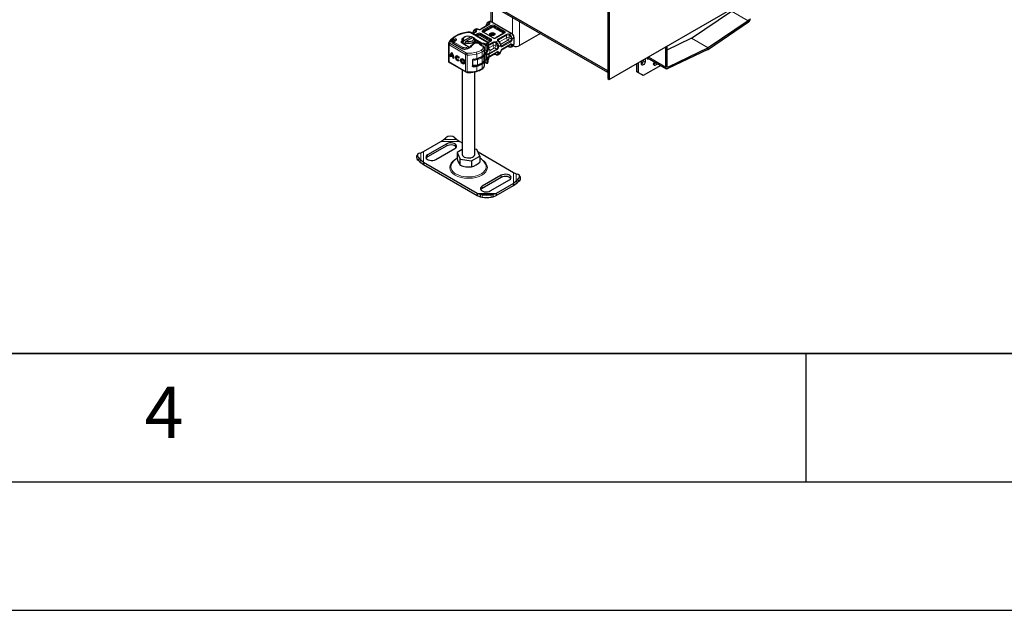
# Model space of a CAD drawing. Units: millimetres. Extents: x 0 to 420, y 0 to 297.
# Drawn here: x 184 to 223, y 0 to 23 of the extents above; entities that cross this region are included whole.
import ezdxf

# ---------------------------------------------------------------- set-up
doc = ezdxf.new("R2010")
doc.units = ezdxf.units.MM
doc.layers.add('LINIEN-DICK', color=7, linetype='Continuous', lineweight=35)
doc.layers.add('LINIEN-DÜNN', color=7, linetype='Continuous')
doc.layers.add('VORLAGE_TEXT', color=7, linetype='Continuous')
doc.styles.add('SLDTEXTSTYLE0', font='TXT', dxfattribs={"width": 0.605})

msp = doc.modelspace()

# ---------------------------------------------------------------- linework, layer by layer
at = {"color": 7, "linetype": 'Continuous', "lineweight": 25}
for p, q in [((207.28475, 21.00341), (136.57407, 61.81374)), ((207.28475, 20.94216), (136.57407, 61.75249)), ((207.33778, 20.66656), (214.04115, 24.53538)), ((207.28475, 24.26997), (207.28475, 20.69717)), ((207.33778, 24.23937), (207.33778, 20.66656)), ((202.73958, 23.56538), (202.73958, 22.9268)), ((210.54405, 22.27193), (212.09969, 23.32694)), ((202.15749, 22.62433), (202.08678, 22.58352)), ((202.2429, 22.6203), (202.22971, 22.62571)), ((202.66019, 22.80483), (202.34906, 22.62527)), ((202.68075, 22.92633), (202.61004, 22.88552)), ((202.61004, 22.88552), (202.61227, 22.88673)), ((202.75573, 22.91891), (203.53355, 22.47)), ((212.75376, 22.94945), (211.19813, 21.89444)), ((212.75839, 22.8911), (211.20275, 21.83609)), ((201.24914, 22.25588), (201.24914, 22.2464)), ((201.72858, 22.32621), (201.69321, 22.30577)), ((201.69779, 22.186), (201.97165, 22.34406)), ((202.04236, 22.30325), (201.7685, 22.14519)), ((201.9116, 22.50609), (201.91155, 22.5061)), ((202.60788, 22.1193), (201.95654, 22.49521)), ((201.97165, 22.34406), (202.00793, 22.32417)), ((202.00793, 22.32417), (202.00793, 22.28338)), ((202.00793, 22.30356), (202.02611, 22.29387)), ((202.13693, 22.50283), (202.04013, 22.44697)), ((202.07864, 22.28336), (202.04236, 22.30325)), ((202.08678, 22.58352), (202.08901, 22.58474)), ((202.10619, 22.25121), (202.14668, 22.22964)), ((202.14668, 22.22964), (202.15469, 22.2252)), ((202.15469, 22.2252), (202.3815, 22.09429)), ((202.82298, 22.28455), (202.44477, 22.50283)), ((202.86886, 22.41688), (202.88503, 22.40465)), ((203.25054, 22.46412), (202.93941, 22.28455)), ((203.53355, 22.47), (203.55122, 22.45978)), ((203.63961, 22.30669), (203.63961, 22.28628)), ((203.63961, 22.28628), (203.63961, 22.04129)), ((204.66913, 22.45175), (203.85881, 21.98408)), ((209.60406, 21.82377), (210.53789, 22.26837)), ((201.08761, 22.04852), (201.08761, 21.3952)), ((201.09731, 22.08128), (201.09422, 22.07381)), ((201.28462, 22.13938), (201.27639, 22.1268)), ((201.61709, 21.87649), (201.28166, 22.07207)), ((201.33869, 22.17185), (201.33948, 22.17282)), ((201.35012, 22.18526), (201.33948, 22.17282)), ((201.34116, 22.17478), (201.34116, 22.17819)), ((201.34982, 22.18494), (201.34966, 22.18478)), ((201.75455, 22.00332), (201.6061, 22.09615)), ((201.62008, 22.2038), (201.62008, 22.16296)), ((201.62447, 22.08552), (201.77292, 21.99269)), ((201.66152, 22.12424), (201.69779, 22.186)), ((201.66152, 22.06235), (201.66152, 22.12424)), ((201.67797, 22.05207), (201.73223, 22.08338)), ((201.7685, 22.14519), (201.73223, 22.08343)), ((201.73223, 22.08343), (201.73223, 22.01814)), ((201.76224, 21.9987), (201.75455, 22.00332)), ((201.85293, 21.94636), (201.76224, 21.9987)), ((201.85535, 21.94497), (201.85293, 21.94636)), ((201.87092, 21.93597), (201.85805, 21.9434)), ((202.12008, 22.08226), (202.12008, 22.2038)), ((202.12972, 22.19862), (202.12008, 22.20376)), ((202.13701, 22.19458), (202.35152, 22.07078)), ((202.20805, 22.0891), (202.19349, 22.09034)), ((202.35152, 22.07078), (202.3815, 22.09429)), ((202.35152, 22.07078), (202.39357, 22.05736)), ((202.35152, 22.00204), (202.35152, 22.07078)), ((202.39357, 22.05736), (202.3815, 22.09429)), ((202.39357, 21.9818), (202.39357, 22.05736)), ((202.48689, 21.8661), (202.48665, 21.85914)), ((202.48689, 21.68643), (202.48689, 21.8661)), ((202.539, 22.04669), (202.57026, 22.02863)), ((202.55208, 21.99831), (202.56232, 21.99193)), ((202.57026, 22.02863), (202.58079, 22.02058)), ((202.58443, 21.95678), (202.58443, 21.7728)), ((202.60804, 21.95919), (202.60804, 21.75503)), ((202.72728, 22.16212), (202.62606, 22.1037)), ((202.63943, 22.03865), (202.64021, 22.04504)), ((202.64021, 22.06579), (202.64014, 22.06392)), ((202.64021, 22.04537), (202.64021, 22.06579)), ((203.03748, 22.15956), (203.02728, 22.16748)), ((203.14807, 21.81648), (203.34624, 21.93085)), ((203.18188, 21.85032), (203.49301, 22.02989)), ((203.4524, 21.93581), (203.4656, 21.93041)), ((203.53781, 21.93178), (203.53558, 21.93057)), ((203.53781, 21.93178), (203.60853, 21.97259)), ((209.55102, 21.14168), (209.55102, 21.94392)), ((209.60406, 21.17228), (209.60406, 21.97453)), ((211.19197, 21.89088), (209.63633, 21.15023)), ((201.15259, 21.56823), (201.17036, 21.57838)), ((201.18443, 21.54966), (201.15259, 21.56823)), ((201.17036, 21.57838), (201.18519, 21.56973)), ((201.18661, 21.58182), (201.20438, 21.59197)), ((201.26819, 21.53425), (201.18661, 21.58182)), ((201.25985, 21.57607), (201.19495, 21.61391)), ((201.20438, 21.59197), (201.28596, 21.5444)), ((201.24517, 21.66822), (201.2274, 21.65807)), ((201.27762, 21.58622), (201.25985, 21.57607)), ((201.28596, 21.5444), (201.26819, 21.53425)), ((201.27037, 21.49955), (201.28814, 21.5097)), ((201.30221, 21.48099), (201.27037, 21.49955)), ((201.28814, 21.5097), (201.30157, 21.50187)), ((201.42836, 21.55899), (201.41059, 21.54884)), ((201.48133, 21.50256), (201.4991, 21.51271)), ((201.50681, 21.50986), (201.48133, 21.50256)), ((201.4991, 21.51271), (201.50462, 21.51429)), ((202.52183, 21.81163), (202.48689, 21.82647)), ((202.58153, 21.77505), (202.52183, 21.81163)), ((202.59095, 21.66897), (202.54842, 21.67659)), ((202.54842, 21.67659), (202.58523, 21.64907)), ((202.58523, 21.50177), (202.54842, 21.43159)), ((202.54842, 21.43159), (202.59095, 21.49724)), ((202.58141, 21.48605), (202.59056, 21.49733)), ((202.58443, 21.7728), (202.58153, 21.77505)), ((202.58443, 21.47335), (202.58443, 21.30347)), ((202.60804, 21.51004), (202.60804, 21.30588)), ((202.64021, 21.43256), (202.64021, 21.53554)), ((202.65555, 21.54505), (202.6735, 21.55557)), ((202.6735, 21.55557), (202.69984, 21.57211)), ((202.68831, 21.55113), (202.82298, 21.62885)), ((202.69974, 21.57206), (202.96975, 21.72789)), ((202.92914, 21.63381), (202.94234, 21.62841)), ((203.01456, 21.62979), (203.01232, 21.62857)), ((203.01456, 21.62979), (203.08527, 21.6706)), ((208.73785, 21.4746), (208.73785, 21.35164)), ((208.83508, 21.53072), (208.83508, 21.45203)), ((208.83508, 21.51258), (209.57693, 21.08443)), ((208.83508, 21.45203), (208.89257, 21.4794)), ((211.18734, 21.8272), (209.63171, 21.08655)), ((201.12689, 21.33171), (201.76795, 20.95792)), ((201.47747, 21.43177), (201.48315, 21.43502)), ((201.4826, 21.43578), (201.50877, 21.39948)), ((201.6299, 21.44148), (201.61214, 21.43132)), ((201.67901, 21.31426), (201.69678, 21.32441)), ((202.02197, 21.40306), (202.02197, 21.19073)), ((202.48689, 21.21278), (202.48689, 21.37205)), ((202.56966, 21.29408), (202.56232, 21.29778)), ((202.56775, 21.29493), (202.56966, 21.29408)), ((202.58079, 21.28846), (202.57026, 21.29365)), ((202.5716, 21.2931), (202.57369, 21.29169)), ((202.64001, 21.44927), (202.64014, 21.43819)), ((202.64014, 21.41061), (202.64021, 21.41247)), ((202.64021, 21.41247), (202.64021, 21.43289)), ((208.41965, 20.96379), (208.41965, 21.29096)), ((208.49036, 20.92298), (208.49036, 21.33177)), ((208.59643, 21.27002), (208.59643, 21.39298)), ((208.66714, 21.43379), (208.66714, 21.39245)), ((209.35038, 21.21518), (208.66714, 20.82085)), ((209.17355, 21.31723), (209.07373, 21.25962)), ((209.24426, 21.27642), (209.14444, 21.21881)), ((201.62008, 21.04414), (201.62008, 17.7531)), ((201.8215, 20.9429), (201.8835, 20.94111)), ((202.12008, 17.7531), (202.12008, 20.96614)), ((207.28475, 20.94216), (207.28475, 21.00341)), ((207.28475, 20.69717), (207.33778, 20.66656)), ((208.49036, 20.92298), (208.41965, 20.96379)), ((208.59643, 20.86166), (208.41965, 20.96379)), ((208.66714, 20.82085), (208.49036, 20.92298)), ((208.66714, 20.82085), (208.59643, 20.86166)), ((200.91548, 18.33263), (200.98619, 18.39402)), ((201.33975, 18.39402), (201.41046, 18.33263)), ((200.12038, 17.86528), (200.79135, 18.25253)), ((201.02155, 18.16093), (200.27909, 17.73242)), ((201.02155, 18.07927), (200.27909, 17.65076)), ((200.79135, 18.25253), (200.91548, 18.33263)), ((201.41046, 18.33263), (201.53459, 18.25253)), ((201.53459, 18.25253), (201.62008, 18.20319)), ((199.89375, 17.75729), (199.85149, 17.68328)), ((199.95064, 17.79636), (200.01473, 17.81277)), ((200.01473, 17.81277), (200.12038, 17.86528)), ((200.59728, 17.54878), (201.33975, 17.97728)), ((201.62008, 17.93573), (201.42334, 17.82219)), ((201.42334, 17.82219), (201.54304, 17.56435)), ((201.42334, 17.82219), (201.42334, 17.59088)), ((201.98978, 17.49527), (202.31682, 17.68401)), ((202.19711, 17.94185), (202.12008, 17.95376)), ((202.31682, 17.68401), (202.19711, 17.94185)), ((202.24258, 17.84392), (203.61977, 17.04908)), ((202.31682, 17.68401), (202.31682, 17.4527)), ((199.90838, 17.5183), (199.97246, 17.45308)), ((200.01473, 17.52709), (199.95064, 17.59231)), ((199.97246, 17.45308), (200.01473, 17.52709)), ((199.97246, 17.45308), (200.12038, 17.35466)), ((200.12038, 17.43632), (200.01473, 17.52709)), ((202.20556, 16.23287), (200.12038, 17.43632)), ((200.12038, 17.43632), (200.12038, 17.35466)), ((200.12038, 17.35466), (202.20556, 16.15121)), ((201.54304, 17.56435), (201.98978, 17.49527)), ((201.54304, 17.33304), (201.54304, 17.56435)), ((201.98978, 17.49527), (201.98978, 17.26396)), ((202.53216, 17.37395), (202.51805, 17.39953)), ((203.14287, 16.93662), (202.40041, 16.50811)), ((203.61977, 17.04908), (203.72543, 16.99656)), ((203.72543, 16.99656), (203.78951, 16.98015)), ((203.88866, 16.86707), (203.8464, 16.94108)), ((203.14287, 16.85496), (202.40041, 16.42645)), ((202.7186, 16.32447), (203.46107, 16.75297)), ((203.61977, 16.62011), (202.94881, 16.23287)), ((202.94881, 16.15121), (203.61977, 16.53845)), ((203.72543, 16.71089), (203.61977, 16.62011)), ((203.61977, 16.53845), (203.76769, 16.63687)), ((203.61977, 16.62011), (203.61977, 16.53845)), ((203.78951, 16.7761), (203.72543, 16.71089)), ((203.72543, 16.71089), (203.76769, 16.63687)), ((203.76769, 16.63687), (203.83177, 16.70209)), ((202.3297, 16.19102), (202.20556, 16.23287)), ((202.20556, 16.23287), (202.20556, 16.15121)), ((202.20556, 16.15121), (202.3297, 16.09262)), ((202.40041, 16.17844), (202.3297, 16.19102)), ((202.3297, 16.19102), (202.3297, 16.09262)), ((202.3297, 16.09262), (202.40041, 16.08003)), ((202.82467, 16.19102), (202.75396, 16.17844)), ((202.75396, 16.08003), (202.82467, 16.09262)), ((202.94881, 16.23287), (202.82467, 16.19102)), ((202.82467, 16.09262), (202.82467, 16.19102)), ((202.82467, 16.09262), (202.94881, 16.15121)), ((202.94881, 16.23287), (202.94881, 16.15121))]:
    msp.add_line(p, q, dxfattribs=at)
at = {"color": 8, "linetype": 'Continuous', "lineweight": 18}
for p, q in [((202.79815, 22.89442), (202.79815, 23.53158)), ((203.57597, 23.08266), (203.57597, 22.44142)), ((212.75376, 22.94945), (212.09969, 23.32694)), ((202.23355, 22.61754), (202.16067, 22.57548)), ((202.23355, 22.61754), (202.21767, 22.62425)), ((202.67269, 22.80359), (202.36156, 22.62403)), ((202.43227, 22.58322), (202.7434, 22.76278)), ((202.44995, 22.5526), (202.76108, 22.73217)), ((202.44995, 22.53218), (202.76108, 22.71175)), ((202.77875, 22.68113), (202.46763, 22.50157)), ((202.61228, 22.77718), (202.57895, 22.79641)), ((202.66344, 22.84879), (202.65501, 22.8536)), ((202.65501, 22.80184), (202.65501, 22.8536)), ((202.67022, 22.88544), (202.68393, 22.87747)), ((202.75573, 22.91891), (202.68393, 22.87747)), ((202.76108, 22.71175), (202.76108, 22.73217)), ((203.22768, 22.46285), (202.84946, 22.68113)), ((202.86714, 22.73217), (203.24535, 22.51388)), ((202.86714, 22.71175), (202.86714, 22.73217)), ((202.86714, 22.71175), (203.24535, 22.49347)), ((202.88482, 22.76278), (203.26303, 22.5445)), ((203.85881, 21.98408), (203.85881, 22.91942)), ((212.75376, 22.94945), (212.75839, 22.8911)), ((201.21982, 22.22836), (201.13895, 22.09599)), ((201.93155, 22.49274), (202.58288, 22.11682)), ((202.14943, 22.5016), (202.04745, 22.44274)), ((202.05569, 22.49442), (202.08902, 22.47518)), ((202.11816, 22.40193), (202.22014, 22.46079)), ((202.12972, 22.19862), (202.14668, 22.22964)), ((202.13175, 22.49984), (202.13175, 22.5516)), ((202.13175, 22.5516), (202.14019, 22.54679)), ((202.15469, 22.2252), (202.13701, 22.19458)), ((202.14696, 22.58344), (202.16067, 22.57548)), ((202.15353, 22.38152), (202.23782, 22.43017)), ((202.17121, 22.37131), (202.23782, 22.40975)), ((202.25549, 22.37913), (202.20658, 22.3509)), ((202.23782, 22.40975), (202.23782, 22.43017)), ((202.70442, 22.16085), (202.32621, 22.37913)), ((202.34388, 22.43017), (202.7221, 22.21189)), ((202.34388, 22.40975), (202.34388, 22.43017)), ((202.34388, 22.40975), (202.7221, 22.19147)), ((202.36156, 22.46079), (202.73977, 22.2425)), ((202.81048, 22.28331), (202.43227, 22.5016)), ((202.44995, 22.5526), (202.44995, 22.53218)), ((202.46763, 22.50157), (202.45709, 22.49262)), ((203.26303, 22.46288), (202.9519, 22.28331)), ((203.02262, 22.2425), (203.33374, 22.42207)), ((203.04029, 22.21189), (203.35142, 22.39145)), ((203.07031, 22.12713), (203.35142, 22.28937)), ((203.23604, 22.45575), (203.22768, 22.46285)), ((203.24535, 22.49347), (203.24535, 22.51388)), ((203.35142, 22.28937), (203.35142, 22.39145)), ((203.45749, 22.39045), (203.44743, 22.39632)), ((203.45749, 22.39045), (203.45749, 22.28937)), ((203.45749, 22.28937), (203.53355, 22.24547)), ((203.46175, 22.42856), (203.53355, 22.47)), ((203.46175, 22.42856), (203.47763, 22.41945)), ((203.63961, 22.28628), (203.5689, 22.24547)), ((211.19197, 21.89088), (210.53789, 22.26837)), ((211.19813, 21.89444), (210.54405, 22.27193)), ((201.7576, 21.63413), (201.11654, 22.00792)), ((201.11654, 22.00792), (201.11654, 21.3546)), ((201.15208, 22.06905), (201.79313, 21.69526)), ((201.24519, 22.19794), (201.22124, 22.16364)), ((201.25647, 22.06971), (201.5919, 21.87413)), ((201.31821, 22.14024), (201.32238, 22.14659)), ((201.32963, 22.10963), (201.66678, 21.91504)), ((201.34116, 22.1784), (201.34093, 22.17451)), ((201.37748, 22.18115), (201.38812, 22.1936)), ((201.62447, 22.08552), (201.6061, 22.09615)), ((201.75455, 22.00332), (201.77292, 21.99269)), ((201.78925, 21.90923), (201.85535, 21.94497)), ((201.85535, 21.94497), (201.87185, 21.93539)), ((201.85536, 21.94496), (201.87061, 21.93615)), ((202.12972, 22.08439), (202.12972, 22.19862)), ((202.13701, 22.19458), (202.13701, 22.08529)), ((202.27075, 22.07181), (202.20607, 22.08091)), ((202.43257, 21.93363), (202.41682, 21.96751)), ((202.52183, 22.01579), (202.539, 22.04669)), ((202.52183, 22.01579), (202.52183, 21.81163)), ((202.57026, 22.02863), (202.55208, 21.99831)), ((202.58079, 22.02058), (202.56232, 21.99193)), ((202.57026, 22.02863), (202.59018, 22.106)), ((202.60804, 21.95919), (202.58443, 21.95678)), ((202.73977, 22.16088), (202.63011, 22.09759)), ((202.64014, 22.06392), (202.64014, 21.85976)), ((202.64021, 22.06327), (202.67127, 22.04534)), ((202.64021, 21.8613), (202.64021, 22.04504)), ((202.66217, 22.00219), (202.66217, 21.89157)), ((202.66217, 21.89157), (202.82816, 21.98737)), ((202.67127, 22.04534), (202.67602, 22.04247)), ((202.67602, 22.04247), (202.81048, 22.12007)), ((202.95725, 21.85162), (202.68734, 21.69584)), ((202.6937, 22.01185), (202.82816, 22.08945)), ((202.71278, 22.15375), (202.70442, 22.16085)), ((202.88119, 21.89552), (202.7152, 21.79972)), ((202.7221, 22.19147), (202.7221, 22.21189)), ((202.82816, 21.98737), (202.82816, 22.08945)), ((202.95725, 21.85162), (202.88119, 21.89552)), ((202.93423, 22.08846), (202.92417, 22.09432)), ((202.93423, 22.08846), (202.93423, 21.98737)), ((202.93423, 21.98737), (203.01029, 21.94348)), ((202.93849, 22.12656), (203.01137, 22.16863)), ((202.93849, 22.12656), (202.95437, 22.11745)), ((203.02508, 22.15826), (203.01137, 22.16863)), ((203.04029, 22.21189), (203.04029, 22.15669)), ((203.11635, 21.98429), (203.04564, 21.94348)), ((203.40445, 22.19752), (203.11883, 22.03267)), ((203.12319, 22.00072), (203.16939, 21.97405)), ((203.35142, 21.9423), (203.15893, 21.8312)), ((203.48051, 22.15362), (203.16939, 21.97405)), ((203.49819, 22.123), (203.18706, 21.94343)), ((203.18706, 21.86177), (203.49819, 22.04134)), ((203.35142, 21.9423), (203.35142, 21.94817)), ((203.48051, 22.15362), (203.40445, 22.19752)), ((203.44743, 21.94717), (203.45749, 21.9433)), ((203.45749, 22.00938), (203.45749, 21.9433)), ((203.4878, 22.02688), (203.53355, 22.00048)), ((203.63961, 22.04129), (203.5689, 22.00048)), ((211.19197, 21.89088), (211.18734, 21.8272)), ((211.20275, 21.83609), (211.19813, 21.89444)), ((201.7576, 21.63413), (201.7576, 20.98082)), ((201.81953, 21.61726), (201.81953, 20.96395)), ((202.19185, 21.47722), (202.19185, 21.65688)), ((202.40384, 21.56685), (202.40384, 21.74651)), ((202.40523, 21.31823), (202.40523, 21.52239)), ((202.47052, 21.38021), (202.47052, 21.58437)), ((202.49369, 21.62939), (202.49369, 21.3844)), ((202.54842, 21.43159), (202.54842, 21.67659)), ((202.58523, 21.50177), (202.58523, 21.64907)), ((202.59095, 21.66897), (202.65092, 21.6742)), ((202.64014, 21.41061), (202.64014, 21.53549)), ((202.66392, 21.68001), (202.65092, 21.6742)), ((202.67719, 21.65058), (202.65648, 21.64361)), ((202.65648, 21.64361), (202.65648, 21.55471)), ((202.65648, 21.55471), (202.67719, 21.56608)), ((202.66217, 21.54893), (202.66217, 21.53596)), ((202.68734, 21.69584), (202.66392, 21.68001)), ((202.70502, 21.66523), (202.67719, 21.65058)), ((202.67719, 21.65058), (202.67719, 21.56608)), ((202.67719, 21.56608), (202.70502, 21.58356)), ((202.71507, 21.79665), (202.68734, 21.69584)), ((202.82816, 21.6403), (202.6937, 21.5627)), ((202.97493, 21.821), (202.70502, 21.66523)), ((202.70502, 21.58356), (202.97493, 21.73934)), ((202.7152, 21.79972), (202.71507, 21.79665)), ((202.82816, 21.6403), (202.82816, 21.64617)), ((202.93423, 21.6413), (202.92417, 21.64517)), ((202.93423, 21.70739), (202.93423, 21.6413)), ((203.01029, 21.69849), (202.96454, 21.72488)), ((203.04564, 21.69849), (203.11635, 21.7393)), ((209.55102, 21.14168), (208.85601, 21.5428)), ((201.11654, 21.3546), (201.7576, 20.98082)), ((202.02222, 21.19078), (202.07857, 21.15792)), ((202.19185, 21.00356), (202.19185, 21.18323)), ((202.21367, 21.23382), (202.21367, 21.43798)), ((202.40384, 21.0932), (202.40384, 21.27286)), ((202.52183, 21.40073), (202.52183, 21.32164)), ((202.539, 21.31171), (202.52183, 21.32164)), ((202.58079, 21.28846), (202.56966, 21.29408)), ((202.58443, 21.30347), (202.60804, 21.30588)), ((208.73785, 21.35164), (208.66714, 21.39245)), ((209.14444, 21.21881), (209.07373, 21.25962)), ((209.60406, 21.17228), (209.55102, 21.14168)), ((209.63633, 21.15023), (209.60419, 21.16878)), ((209.63171, 21.08655), (209.63633, 21.15023)), ((200.79135, 18.25253), (201.53459, 18.25253)), ((200.91548, 18.33263), (201.41046, 18.33263)), ((201.02155, 18.16093), (201.02155, 18.07927)), ((200.01473, 17.52709), (200.01473, 17.81277)), ((200.12038, 17.43632), (200.12038, 17.86528)), ((200.27909, 17.65076), (200.27909, 17.73242)), ((199.95064, 17.59231), (199.90838, 17.5183)), ((203.14287, 16.93662), (203.14287, 16.85496)), ((203.61977, 17.04908), (203.61977, 16.62011)), ((203.72543, 16.99656), (203.72543, 16.71089)), ((202.40041, 16.50811), (202.40041, 16.42645)), ((203.83177, 16.70209), (203.78951, 16.7761)), ((202.94881, 16.23287), (202.20556, 16.23287)), ((202.82467, 16.19102), (202.3297, 16.19102)), ((202.40041, 16.08003), (202.40041, 16.17844)), ((202.75396, 16.17844), (202.75396, 16.08003))]:
    msp.add_line(p, q, dxfattribs=at)
at = {"color": 8, "linetype": 'Continuous', "lineweight": 18, "flags": 128}
for points in [[(202.21767, 22.62425), (202.22463, 22.62651), (202.22961, 22.62541)], [(202.24303, 22.62), (202.23903, 22.62051), (202.23355, 22.61754)], [(201.24519, 22.19794), (201.25548, 22.19739), (201.26564, 22.19852), (201.27538, 22.20135), (201.28325, 22.20573), (201.28832, 22.21072), (201.29087, 22.21633), (201.2907, 22.22251), (201.28745, 22.22841), (201.2815, 22.23355), (201.27322, 22.23749), (201.26406, 22.23983), (201.25412, 22.24066), (201.24331, 22.23985), (201.23337, 22.23722), (201.22551, 22.23335), (201.21982, 22.22836)], [(201.27052, 22.29619), (201.27173, 22.29753), (201.2843, 22.30047), (201.29914, 22.2966)], [(201.66066, 22.46067), (201.46414, 22.3902), (201.29914, 22.2966)], [(201.39782, 22.22557), (201.39695, 22.20918), (201.38812, 22.1936)], [(201.9128, 22.49695), (201.78355, 22.48616), (201.66066, 22.46067)], [(202.43227, 22.5016), (202.41121, 22.51949), (202.40504, 22.53069), (202.40298, 22.54241), (202.40504, 22.55411), (202.41121, 22.56533), (202.43227, 22.58322)], [(202.73977, 22.2425), (202.76084, 22.22462), (202.767, 22.21341), (202.76906, 22.20169), (202.76701, 22.18999), (202.76084, 22.17877), (202.73977, 22.16088)], [(203.26303, 22.5445), (203.2841, 22.52661), (203.29026, 22.51541), (203.29232, 22.50369), (203.29027, 22.49199), (203.2841, 22.48077), (203.26303, 22.46288)], [(201.32238, 22.14659), (201.30658, 22.14996), (201.29524, 22.14747)], [(201.30045, 22.15053), (201.3091, 22.15164), (201.32238, 22.14659)], [(201.37748, 22.18115), (201.35423, 22.16159), (201.32238, 22.14659)], [(202.02439, 22.00619), (201.95904, 21.92482), (201.84962, 21.86112)], [(202.27075, 22.07181), (202.27157, 22.08016), (202.2721, 22.08132)], [(202.64021, 22.04504), (202.64432, 22.01748), (202.65131, 22.0071), (202.66217, 22.00219)], [(202.65286, 22.03491), (202.66361, 22.0368), (202.67602, 22.04247)], [(202.6937, 22.01185), (202.67751, 22.00468), (202.66217, 22.00219)], [(203.01137, 22.16863), (203.01921, 22.17023), (203.02586, 22.16849), (203.02717, 22.16707)], [(203.03756, 22.15908), (203.03686, 22.15997), (203.03166, 22.16074), (203.02508, 22.15826)], [(203.18706, 21.94343), (203.16103, 21.93415), (203.14824, 21.93442), (203.13706, 21.9385), (203.12795, 21.94613), (203.12132, 21.95709), (203.11635, 21.98429)], [(203.45227, 21.93611), (203.45162, 21.93619), (203.44852, 21.94025), (203.44743, 21.94717)], [(203.45749, 21.9433), (203.45978, 21.93579), (203.46441, 21.93098), (203.46569, 21.9307)], [(203.49819, 22.04134), (203.52422, 22.05062), (203.53701, 22.05035), (203.54819, 22.04627), (203.5573, 22.03864), (203.56394, 22.02768), (203.5689, 22.00048)], [(202.16982, 21.72362), (202.00135, 21.69148), (201.8241, 21.68683)], [(202.16982, 21.72362), (202.27515, 21.7604), (202.36768, 21.80727)], [(202.457, 21.61556), (202.46693, 21.60072), (202.47052, 21.58437)], [(202.58153, 21.77505), (202.53634, 21.71421), (202.47395, 21.65866)], [(202.58523, 21.64907), (202.61898, 21.64186), (202.65648, 21.64361)], [(202.65648, 21.55471), (202.61898, 21.53147), (202.58523, 21.50177)], [(202.65648, 21.55471), (202.65717, 21.54928), (202.6564, 21.54584), (202.65531, 21.54533)], [(202.66217, 21.53596), (202.67751, 21.55118), (202.6937, 21.5627)], [(202.6629, 21.53036), (202.66368, 21.53167), (202.6633, 21.53356), (202.66217, 21.53596)], [(202.67328, 21.55593), (202.67479, 21.55668), (202.6768, 21.56065), (202.67719, 21.56608)], [(202.6937, 21.5627), (202.69235, 21.55566), (202.68852, 21.55125), (202.68852, 21.55125)], [(202.70502, 21.58356), (202.70367, 21.57653), (202.69984, 21.57211)], [(202.92901, 21.63412), (202.92836, 21.6342), (202.92526, 21.63826), (202.92417, 21.64517)], [(202.93423, 21.6413), (202.93652, 21.6338), (202.94115, 21.62899), (202.94244, 21.6287)], [(202.97493, 21.73934), (203.00096, 21.74863), (203.01375, 21.74836), (203.02493, 21.74428), (203.03404, 21.73664), (203.04068, 21.72568), (203.04564, 21.69849)], [(202.21367, 21.23382), (202.21322, 21.22634), (202.21188, 21.22013), (202.2097, 21.21542), (202.20677, 21.2124), (202.20461, 21.21142)], [(202.47052, 21.38021), (202.46693, 21.36531), (202.46566, 21.36392)], [(202.48838, 21.37307), (202.49219, 21.37726), (202.49369, 21.3844)], [(202.18326, 20.98131), (202.1854, 20.98228), (202.18814, 20.98525), (202.19017, 20.98991), (202.19143, 20.9961), (202.19185, 21.00356)], [(201.32931, 17.52643), (201.26595, 17.48247), (201.19719, 17.41077), (201.15244, 17.32941), (201.13688, 17.2427), (201.15244, 17.15599), (201.19719, 17.07463), (201.26595, 17.00292), (201.35163, 16.94348), (201.45462, 16.89403), (201.57887, 16.85435), (201.71984, 16.82852), (201.87008, 16.81954), (202.02031, 16.82852), (202.16128, 16.85435), (202.28553, 16.89403), (202.38852, 16.94348)], [(201.22222, 17.39971), (201.21338, 17.38444), (201.18906, 17.32212), (201.18237, 17.25834), (201.1935, 17.19478), (201.22215, 17.13307), (201.26758, 17.07481), (201.32862, 17.02151), (201.40368, 16.97455), (201.49082, 16.93515), (201.58778, 16.90433), (201.69205, 16.88288), (201.80093, 16.87136), (201.91161, 16.87008), (202.02121, 16.87905), (202.12689, 16.89806), (202.22592, 16.92661), (202.31574, 16.96395), (202.39401, 17.00913), (202.45872, 17.06096), (202.50818, 17.11812), (202.54111, 17.17911), (202.55666, 17.24237), (202.55443, 17.30624), (202.53448, 17.36909), (202.53216, 17.37395)], [(202.38852, 16.94348), (202.4742, 17.00292), (202.54296, 17.07463), (202.58771, 17.15599), (202.60327, 17.2427), (202.58771, 17.32941), (202.54296, 17.41077), (202.4742, 17.48247), (202.41968, 17.5203)]]:
    msp.add_lwpolyline(points, dxfattribs=at)
at = {"color": 7, "linetype": 'Continuous', "lineweight": 25, "flags": 128}
for points in [[(201.18413, 22.22234), (201.18231, 22.22056), (201.18162, 22.21978)], [(201.34116, 22.17826), (201.33866, 22.19528), (201.33052, 22.21201), (201.31596, 22.22713), (201.29479, 22.23909), (201.26779, 22.24616), (201.23721, 22.24655), (201.22179, 22.24374), (201.20721, 22.23876), (201.19434, 22.23159), (201.18411, 22.22232)], [(201.25584, 22.28078), (201.24962, 22.26273), (201.24927, 22.25577)], [(201.27043, 22.29631), (201.26341, 22.29075), (201.25584, 22.28078)], [(201.66152, 22.12424), (201.632, 22.15976), (201.62024, 22.19856), (201.6271, 22.23776), (201.65207, 22.27442), (201.69321, 22.30577)], [(201.69779, 22.186), (201.67419, 22.22134), (201.67167, 22.25917), (201.6905, 22.29544), (201.72866, 22.32625), (201.78203, 22.34827), (201.84488, 22.35914), (201.91044, 22.35768), (201.97165, 22.34406)], [(202.07864, 22.28336), (202.10815, 22.24783), (202.11991, 22.20903), (202.11305, 22.16983), (202.08808, 22.13317), (202.04685, 22.10177), (201.99245, 22.07798), (201.92892, 22.06356), (201.86101, 22.0596), (201.79378, 22.06639), (201.73223, 22.08343)], [(202.04236, 22.30325), (202.06596, 22.26792), (202.06848, 22.23008), (202.04965, 22.19381), (202.0115, 22.16301), (201.95813, 22.14099), (201.89528, 22.13012), (201.82972, 22.13157), (201.7685, 22.14519)], [(201.95654, 22.49521), (201.93575, 22.50349), (201.91155, 22.5061)], [(202.86886, 22.39242), (202.83642, 22.37991), (202.79815, 22.37552), (202.75989, 22.37991), (202.72744, 22.39242), (202.70577, 22.41115), (202.69815, 22.43323), (202.70577, 22.45532), (202.72744, 22.47404), (202.75989, 22.48656), (202.79815, 22.49095), (202.83642, 22.48656), (202.86886, 22.47404), (202.89054, 22.45532), (202.89815, 22.43323), (202.89054, 22.41115), (202.86886, 22.39242)], [(203.26732, 22.48327), (203.26337, 22.4741), (203.25053, 22.46412)], [(201.09268, 22.07411), (201.08761, 22.04891), (201.0877, 22.04848)], [(201.28217, 22.07217), (201.27619, 22.07553), (201.26683, 22.08339), (201.26254, 22.08916), (201.26164, 22.09167), (201.26187, 22.09222)], [(201.27639, 22.1268), (201.26633, 22.10254), (201.26621, 22.08883)], [(201.29328, 22.14644), (201.29797, 22.15021), (201.30045, 22.15053)], [(201.6061, 22.09615), (201.59615, 22.10397), (201.58947, 22.11288), (201.5864, 22.12243), (201.58709, 22.13213), (201.59151, 22.14149), (201.59944, 22.15005), (201.61047, 22.15738), (201.62405, 22.16311)], [(201.61162, 22.09573), (201.61445, 22.10425), (201.62001, 22.11342)], [(202.27214, 22.08154), (202.25185, 22.08574), (202.20805, 22.08912)], [(202.3815, 22.09429), (202.46596, 22.07678), (202.539, 22.04669)], [(202.41682, 21.96751), (202.42106, 21.97091), (202.42357, 21.97075)], [(202.46702, 21.93897), (202.46625, 21.94074), (202.46088, 21.94781)], [(202.48, 21.90824), (202.47984, 21.90912), (202.46577, 21.9384)], [(202.74406, 22.18128), (202.74011, 22.17211), (202.72727, 22.16212)], [(203.12367, 21.99485), (203.12367, 21.99449), (203.12367, 21.99426)], [(203.1319, 21.97034), (203.12591, 21.97836), (203.12367, 21.99449)], [(201.50877, 21.39948), (201.48466, 21.38761), (201.45357, 21.3934), (201.42083, 21.41585), (201.39208, 21.4511), (201.37227, 21.49309), (201.36479, 21.5346), (201.37093, 21.56849), (201.38964, 21.58895), (201.4177, 21.59245), (201.45028, 21.57839), (201.48179, 21.54919), (201.50681, 21.50986)], [(201.39773, 21.59198), (201.3887, 21.57864), (201.38256, 21.54475), (201.39004, 21.50324), (201.40985, 21.46125), (201.4386, 21.426), (201.47133, 21.40355), (201.50243, 21.39776), (201.5081, 21.39878)], [(201.48133, 21.50256), (201.4663, 21.52593), (201.44746, 21.54321), (201.42804, 21.55146), (201.41135, 21.54925), (201.40024, 21.53697), (201.39662, 21.51672), (201.4011, 21.49196), (201.41291, 21.46691), (201.43004, 21.44586), (201.44956, 21.43241), (201.46814, 21.42884), (201.4826, 21.43578)], [(201.4991, 21.51271), (201.48406, 21.53608), (201.46523, 21.55336), (201.44581, 21.56161), (201.42912, 21.5594), (201.42836, 21.55899)], [(201.64557, 21.4648), (201.67591, 21.44011), (201.70162, 21.40517), (201.7188, 21.36531), (201.72484, 21.32658), (201.7188, 21.29488), (201.70162, 21.27505), (201.67591, 21.2701), (201.64557, 21.28078), (201.61524, 21.30547), (201.58953, 21.34041), (201.57235, 21.38028), (201.56631, 21.41901), (201.57235, 21.4507), (201.58953, 21.47053), (201.61524, 21.47549), (201.64557, 21.4648)], [(201.59927, 21.47447), (201.59011, 21.46085), (201.58408, 21.42916), (201.59011, 21.39043), (201.6073, 21.35056), (201.63301, 21.31562), (201.66334, 21.29093), (201.69367, 21.28025), (201.70964, 21.28127)], [(202.59088, 21.49715), (202.62124, 21.52377), (202.65554, 21.54505)], [(202.66335, 21.52977), (202.67584, 21.54219), (202.68852, 21.55125)], [(201.64557, 21.42784), (201.66372, 21.41307), (201.67911, 21.39217), (201.68939, 21.36831), (201.693, 21.34514), (201.68939, 21.32618), (201.67911, 21.31431), (201.66372, 21.31135), (201.64557, 21.31774), (201.62743, 21.33251), (201.61204, 21.35342), (201.60176, 21.37727), (201.59815, 21.40044), (201.60176, 21.4194), (201.61204, 21.43127), (201.62743, 21.43423), (201.64557, 21.42784)], [(201.6299, 21.44148), (201.64519, 21.44438), (201.66334, 21.43799)], [(201.66334, 21.43799), (201.68149, 21.42322), (201.69687, 21.40232), (201.70715, 21.37846), (201.71076, 21.35529), (201.70715, 21.33633), (201.69687, 21.32446), (201.69678, 21.32441)], [(202.02197, 21.20313), (202.03569, 21.20029), (202.09585, 21.19565)], [(202.07857, 21.15792), (202.07256, 21.15718), (202.06653, 21.15696), (202.06043, 21.1573), (202.05443, 21.15821), (202.04971, 21.15939), (202.04515, 21.16097), (202.04074, 21.16299), (202.03661, 21.16544), (202.03381, 21.16749), (202.03123, 21.16977), (202.02887, 21.1723), (202.0268, 21.17506), (202.02511, 21.17791), (202.02374, 21.18097), (202.02275, 21.1842), (202.02215, 21.18761), (202.02197, 21.19073)], [(202.48844, 21.37339), (202.53209, 21.40914), (202.53472, 21.41196)], [(202.539, 21.31171), (202.543, 21.30951), (202.54594, 21.30787)], [(202.58443, 21.30347), (202.58407, 21.30012), (202.58299, 21.29736), (202.58106, 21.29511), (202.57842, 21.29374), (202.57113, 21.2938), (202.56232, 21.29778)], [(202.60804, 21.30588), (202.60664, 21.29564), (202.60193, 21.28862), (202.5933, 21.28593), (202.58079, 21.28846)], [(208.73785, 21.35164), (208.73247, 21.31728), (208.71714, 21.28194), (208.6942, 21.251), (208.66714, 21.22917), (208.64008, 21.21977), (208.61714, 21.22423), (208.60181, 21.24188), (208.59643, 21.27002)], [(209.14444, 21.21881), (209.11738, 21.20941), (209.09444, 21.21387), (209.07911, 21.23152), (209.07373, 21.25967), (209.07911, 21.29402), (209.09444, 21.32936), (209.11111, 21.35327)], [(209.63171, 21.08655), (209.61561, 21.08064), (209.60032, 21.07857), (209.58637, 21.08042), (209.57425, 21.08611), (209.56435, 21.09546), (209.55703, 21.10815), (209.55254, 21.12373), (209.55102, 21.14168)], [(209.63633, 21.15023), (209.62989, 21.14787), (209.62377, 21.14704), (209.6182, 21.14778), (209.61335, 21.15006), (209.60939, 21.1538), (209.60646, 21.15887), (209.60466, 21.16511), (209.60406, 21.17228)], [(201.76795, 20.95792), (201.78906, 20.9486), (201.82145, 20.94275)], [(201.33975, 17.97728), (201.37813, 18.00687), (201.40051, 18.0415), (201.40507, 18.07837), (201.39146, 18.11449), (201.36077, 18.14693), (201.31548, 18.17306), (201.25928, 18.19078), (201.1967, 18.19863), (201.13282, 18.196), (201.07282, 18.18308), (201.02155, 18.16093)], [(201.39423, 18.02828), (201.39146, 18.03282), (201.36077, 18.06526), (201.31548, 18.0914), (201.25928, 18.10911), (201.1967, 18.11697), (201.13282, 18.11433), (201.07282, 18.10142), (201.02155, 18.07927)], [(199.95064, 17.79636), (199.92246, 17.78523), (199.90152, 17.76825), (199.88863, 17.7461), (199.88428, 17.71961), (199.88863, 17.6898), (199.90152, 17.65782), (199.92246, 17.6249), (199.95064, 17.59231)], [(200.27909, 17.73242), (200.24071, 17.70283), (200.21833, 17.6682), (200.21376, 17.63134), (200.22737, 17.59522), (200.25806, 17.56278), (200.30335, 17.53664), (200.35956, 17.51893), (200.42213, 17.51107), (200.48601, 17.51371), (200.54602, 17.52663), (200.59728, 17.54878)], [(200.27909, 17.65076), (200.24071, 17.62117), (200.2246, 17.59977)], [(201.62008, 17.7531), (201.62022, 17.74817), (201.63179, 17.70945), (201.66103, 17.67397), (201.70578, 17.64435), (201.76271, 17.6228), (201.8276, 17.61091), (201.89564, 17.60957), (201.96179, 17.61887), (202.02114, 17.63813), (202.06928, 17.66592), (202.10265, 17.70017), (202.11877, 17.73834), (202.12008, 17.7531)], [(203.46107, 16.75297), (203.49945, 16.78256), (203.52183, 16.81719), (203.52639, 16.85406), (203.51278, 16.89018), (203.48209, 16.92262), (203.43681, 16.94875), (203.3806, 16.96647), (203.31802, 16.97432), (203.25414, 16.97169), (203.19414, 16.95877), (203.14287, 16.93662)], [(203.51556, 16.80397), (203.51278, 16.80851), (203.48209, 16.84095), (203.43681, 16.86709), (203.3806, 16.8848), (203.31802, 16.89266), (203.25414, 16.89002), (203.19414, 16.87711), (203.14287, 16.85496)], [(203.78951, 16.7761), (203.81769, 16.8087), (203.83863, 16.84162), (203.85152, 16.87359), (203.85588, 16.9034), (203.85152, 16.92989), (203.83863, 16.95205), (203.81769, 16.96902), (203.78951, 16.98015)], [(202.40041, 16.50811), (202.36203, 16.47852), (202.33965, 16.44389), (202.33508, 16.40703), (202.34869, 16.37091), (202.37938, 16.33847), (202.42467, 16.31233), (202.48088, 16.29462), (202.54345, 16.28676), (202.60733, 16.2894), (202.66734, 16.30232), (202.7186, 16.32447)], [(202.40041, 16.42645), (202.36203, 16.39686), (202.34592, 16.37546)]]:
    msp.add_lwpolyline(points, dxfattribs=at)
at = {"color": 7, "linetype": 'Continuous', "lineweight": 25}
for centre, radius, start, end in [((212.70845, 23.01254), 0.07768, 305.686685, 357.201776), ((212.64509, 23.04884), 0.19421, 305.686685, 357.201776), ((202.19597, 22.56333), 0.07064, 61.480359, 122.276101), ((202.28731, 22.72633), 0.11468, 247.36893, 271.767349), ((202.29558, 22.72047), 0.10886, 267.507401, 299.153507), ((202.46246, 22.80789), 0.10885, 327.521388, 359.162025), ((202.64796, 22.81739), 0.07643, 116.756094, 188.334763), ((202.65371, 22.82751), 0.02334, 284.972381, 351.720506), ((202.7118, 22.85758), 0.07544, 54.390899, 114.307299), ((201.91997, 21.37284), 1.12836, 103.97162, 125.096244), ((201.91072, 21.55846), 0.94668, 89.945254, 106.141617), ((201.9392, 22.50589), 0.10885, 327.521378, 359.161949), ((202.1247, 22.51539), 0.07643, 116.757265, 188.337928), ((202.13045, 22.52551), 0.02334, 284.972381, 351.720506), ((202.45397, 22.52796), 0.02654, 193.21953, 250.497851), ((202.79926, 22.29239), 0.14263, 60.788168, 128.085648), ((202.88119, 22.39693), 0.12656, 242.616042, 297.383958), ((203.40935, 22.27582), 0.2305, 2.602294, 57.397707), ((203.44773, 22.29797), 0.19208, 2.602294, 57.397707), ((210.51751, 22.31081), 0.04707, 295.656776, 304.325597), ((201.4996, 21.92755), 0.43066, 137.410564, 159.086606), ((201.1708, 22.11752), 0.10954, 6.524209, 47.231842), ((201.29805, 22.13322), 0.01452, 101.164727, 155.551097), ((201.28643, 22.22226), 0.07218, 281.022354, 316.047335), ((201.63315, 22.10493), 0.02127, 120.606632, 245.893705), ((201.72743, 22.08375), 0.23477, 241.975214, 271.615954), ((201.73925, 22.08992), 0.24091, 268.763035, 292.194966), ((201.89533, 22.18854), 0.23096, 237.993488, 240.019046), ((201.7505, 22.11792), 0.26313, 287.586032, 329.983216), ((201.81484, 21.88043), 0.0762, 2.477349, 57.886473), ((201.84966, 21.90313), 0.03915, 3.119147, 55.472168), ((202.16457, 21.87956), 0.21276, 82.187398, 150.049861), ((202.01445, 21.98215), 0.24525, 60.01845, 61.964536), ((202.27585, 22.0533), 0.0192, 4.888063, 105.408345), ((202.26142, 22.04926), 0.0344, 21.399556, 71.733384), ((202.45483, 22.15477), 0.18566, 210.182464, 259.558383), ((202.33635, 21.6622), 0.39928, 62.320497, 81.761202), ((202.402, 21.89489), 0.07926, 41.738424, 74.129378), ((202.41053, 21.8745), 0.0773, 346.850433, 25.990286), ((202.18243, 21.39323), 0.70906, 58.578354, 61.402282), ((202.53782, 21.95198), 0.04685, 5.880151, 58.484023), ((202.51803, 21.95599), 0.09007, 2.041528, 45.824133), ((202.57786, 22.06474), 0.06227, 356.968728, 61.18047), ((202.61517, 21.86163), 0.02504, 355.727005, 359.240439), ((202.64951, 22.0487), 0.01418, 233.175472, 283.643852), ((203.03688, 22.18356), 0.01855, 187.573011, 240.184119), ((202.927, 22.00425), 0.19003, 28.211296, 54.501546), ((202.94427, 21.99722), 0.17871, 359.223679, 32.820539), ((203.23628, 21.75778), 0.10707, 120.595726, 152.828775), ((203.39972, 21.83565), 0.10886, 87.507401, 119.153507), ((203.40799, 21.82978), 0.11468, 67.36893, 91.767349), ((203.49912, 21.99155), 0.06946, 241.147547, 300.434795), ((203.51016, 22.00933), 0.02655, 73.182374, 130.509611), ((203.7163, 22.26301), 0.31323, 249.118074, 297.062936), ((203.56824, 22.03221), 0.07195, 304.05228, 7.255163), ((211.17158, 21.93331), 0.04707, 295.656776, 304.325597), ((201.28835, 21.58647), 0.13698, 116.421147, 187.652437), ((201.32472, 21.59124), 0.15489, 131.727358, 184.761905), ((201.38935, 21.55193), 0.20493, 171.614416, 180.633783), ((201.28612, 21.58092), 0.09696, 127.274114, 160.105645), ((200.87252, 21.46644), 0.42993, 1.939072, 34.368612), ((200.87735, 21.47213), 0.39637, 15.20293, 27.977332), ((200.89512, 21.48228), 0.39637, 15.20293, 27.977332), ((201.01327, 21.50083), 0.2571, 359.716579, 7.469155), ((201.03104, 21.51098), 0.2571, 359.716579, 7.469155), ((201.90517, 22.49437), 1.05678, 279.443793, 285.740126), ((201.96253, 22.31509), 0.86869, 285.306277, 300.531642), ((202.34454, 21.69666), 0.14272, 294.550451, 355.889933), ((202.298, 21.92876), 0.35539, 314.800496, 330.736594), ((202.298, 21.68377), 0.35539, 314.800496, 330.736594), ((202.58731, 21.75206), 0.02094, 8.169451, 97.908884), ((202.81219, 21.45006), 0.17287, 150.204615, 185.809869), ((202.7644, 21.45895), 0.12371, 144.922617, 182.144149), ((202.87646, 21.53365), 0.10886, 87.507401, 119.153507), ((202.88473, 21.52778), 0.11468, 67.36893, 91.767349), ((202.97586, 21.68955), 0.06946, 241.147547, 300.434795), ((202.9869, 21.70733), 0.02655, 73.182374, 130.509611), ((203.04774, 21.73847), 0.07607, 298.899379, 8.564763), ((203.04164, 21.73172), 0.07509, 305.516601, 5.790842), ((203.11179, 21.75028), 0.01189, 292.568192, 357.560368), ((203.23285, 21.74823), 0.10885, 147.521388, 179.162025), ((211.13639, 21.93328), 0.11769, 295.656776, 304.325597), ((201.1549, 21.39286), 0.06726, 177.254702, 245.393906), ((202.08245, 21.39021), 0.06183, 93.597371, 168.001919), ((201.90517, 22.20038), 1.05678, 279.443793, 285.740126), ((202.10203, 21.52392), 0.32833, 268.921657, 288.176958), ((201.96253, 22.0211), 0.86869, 285.306277, 300.531642), ((202.0184, 21.88872), 0.7018, 285.366767, 302.363016), ((202.33178, 21.21221), 0.15422, 293.412354, 1.168176), ((202.32002, 21.4435), 0.16551, 296.75121, 331.364383), ((202.37998, 21.31589), 0.02536, 305.265576, 5.297667), ((202.32976, 21.4166), 0.16171, 297.264641, 341.905732), ((202.43498, 21.44255), 0.08781, 288.372437, 307.55047), ((202.36343, 21.02962), 0.33221, 61.524071, 68.18348), ((202.36323, 20.98677), 0.36943, 61.589324, 70.443272), ((202.18243, 20.69909), 0.70906, 58.578354, 61.402282), ((202.20334, 20.73371), 0.66861, 57.527162, 58.560636), ((202.41629, 21.41303), 0.22377, 327.597186, 0.691748), ((208.51363, 21.39943), 0.15366, 302.602293, 357.397706), ((201.89892, 21.95293), 1.01193, 269.126938, 286.313372), ((202.00173, 21.70049), 0.74112, 284.159535, 301.836552), ((201.16297, 18.18183), 0.27618, 50.203133, 129.796867), ((199.99315, 17.63982), 0.14818, 162.947309, 235.101522), ((201.68079, 17.13848), 0.52596, 119.857226, 150.019546), ((202.19929, 17.79442), 0.8022, 194.698416, 215.109312), ((201.90052, 18.16569), 0.90614, 246.764878, 275.653318), ((201.80164, 17.96763), 0.72839, 284.968645, 315.013728), ((202.04452, 17.12304), 0.54712, 30.5661, 60.152718), ((203.747, 16.82362), 0.14818, 304.898478, 17.052691), ((202.57718, 17.33659), 1.17157, 261.321572, 278.678428), ((202.57718, 17.23819), 1.17157, 261.321572, 278.678428)]:
    msp.add_arc(centre, radius, start, end, dxfattribs=at)
at = {"color": 8, "linetype": 'Continuous', "lineweight": 18}
for centre, radius, start, end in [((202.1875, 22.56477), 0.06669, 63.105199, 116.746961), ((202.29034, 22.7632), 0.15633, 248.702016, 297.10343), ((202.35433, 22.61458), 0.0119, 52.596961, 117.565906), ((202.4732, 22.79975), 0.1058, 332.659964, 358.195538), ((202.58419, 22.80793), 0.01266, 186.938485, 245.525594), ((202.63118, 22.80612), 0.05312, 63.348711, 190.526955), ((202.63989, 22.82517), 0.06747, 63.282854, 114.165568), ((202.6893, 22.85677), 0.03444, 123.643785, 185.2864), ((202.66537, 22.79337), 0.01257, 54.390899, 114.307299), ((202.69697, 22.8465), 0.0336, 112.827701, 176.093946), ((202.6446, 22.8224), 0.03242, 3.218686, 54.472946), ((202.65874, 22.84351), 0.04228, 289.256379, 53.432869), ((202.81411, 22.62651), 0.15353, 62.575462, 117.424538), ((202.7227, 22.73042), 0.03842, 2.602294, 57.397707), ((202.81411, 22.62978), 0.1153, 62.616042, 117.383958), ((202.81411, 22.60937), 0.1153, 62.616042, 117.383958), ((202.79945, 22.71349), 0.03842, 182.602294, 237.397707), ((202.81411, 22.613), 0.07676, 62.575462, 117.424538), ((202.82877, 22.71349), 0.03842, 302.602293, 357.397706), ((202.90552, 22.73042), 0.03842, 122.602293, 177.397706), ((201.2074, 22.1932), 0.03729, 70.533563, 128.600396), ((201.42185, 22.23279), 0.13831, 152.525867, 176.200778), ((201.29177, 22.1823), 0.11454, 22.197013, 86.314515), ((201.39753, 22.17567), 0.04991, 89.667234, 171.577654), ((201.64832, 22.45414), 0.01396, 27.911749, 93.458354), ((201.88659, 22.49816), 0.02624, 357.3477, 17.574415), ((201.91444, 22.46043), 0.03655, 62.095918, 92.584306), ((201.94619, 22.47229), 0.02515, 65.692701, 125.609101), ((201.94994, 22.49775), 0.1058, 332.659964, 358.195538), ((202.06097, 22.50598), 0.01271, 187.781754, 245.450485), ((202.10792, 22.50412), 0.05312, 63.348711, 190.526955), ((202.11663, 22.52318), 0.06747, 63.282854, 114.165568), ((202.16604, 22.55478), 0.03444, 123.643785, 185.2864), ((202.14211, 22.49138), 0.01257, 54.390899, 114.307299), ((202.17371, 22.54451), 0.0336, 112.827701, 176.093946), ((202.12135, 22.52041), 0.03242, 3.218686, 54.472946), ((202.13548, 22.54152), 0.04228, 289.256379, 53.432869), ((202.29085, 22.32452), 0.15353, 62.575462, 117.424538), ((202.19944, 22.42843), 0.03842, 2.602294, 57.397707), ((202.29085, 22.32779), 0.1153, 62.616042, 117.383958), ((202.29085, 22.30737), 0.1153, 62.616042, 117.383958), ((202.27619, 22.4115), 0.03842, 182.602294, 237.397707), ((202.29085, 22.311), 0.07676, 62.575462, 117.424538), ((202.30551, 22.4115), 0.03842, 302.602293, 357.397706), ((202.38226, 22.42843), 0.03842, 122.602293, 177.397706), ((202.46478, 22.51878), 0.03693, 113.672832, 175.13405), ((202.47091, 22.49174), 0.04556, 117.3951, 151.620234), ((202.41157, 22.55086), 0.03842, 2.602294, 57.397707), ((202.43959, 22.49138), 0.01257, 65.692701, 125.609101), ((202.48833, 22.53393), 0.03842, 182.602294, 237.397707), ((202.76047, 22.21014), 0.03842, 122.602293, 177.397706), ((202.81773, 22.27381), 0.01195, 63.3538, 127.312626), ((202.88119, 22.41959), 0.15353, 242.575462, 297.424538), ((202.94458, 22.27309), 0.01257, 54.388949, 114.329701), ((203.03656, 22.20259), 0.04228, 109.256379, 233.432869), ((203.00192, 22.21014), 0.03842, 2.602294, 57.397707), ((203.20698, 22.49521), 0.03842, 302.602293, 357.397706), ((203.28373, 22.51214), 0.03842, 122.602293, 177.397706), ((203.23151, 22.48078), 0.03588, 3.660334, 67.311257), ((203.22455, 22.45323), 0.0453, 27.644117, 62.665229), ((203.25571, 22.45266), 0.01257, 54.390899, 114.307299), ((203.40497, 22.2829), 0.15633, 68.702016, 117.10343), ((203.31304, 22.38971), 0.03842, 2.602294, 57.397707), ((203.40484, 22.28697), 0.11735, 68.723587, 117.08186), ((203.40445, 22.18699), 0.1153, 62.616042, 117.383958), ((203.46655, 22.2946), 0.11525, 182.602294, 237.397707), ((203.34236, 22.2946), 0.11525, 302.602293, 357.397706), ((203.49345, 22.39517), 0.04604, 133.515781, 178.574017), ((203.50079, 22.38186), 0.04415, 121.64228, 168.781868), ((203.33888, 22.23579), 0.1949, 2.847812, 52.516916), ((203.33509, 22.23374), 0.2341, 2.872465, 52.492262), ((203.41842, 22.25071), 0.11525, 302.602293, 357.397706), ((203.4156, 22.25233), 0.15345, 302.561718, 357.43828), ((203.55122, 22.2796), 0.03843, 242.616042, 297.383958), ((201.13533, 22.05191), 0.04784, 184.087667, 246.876239), ((201.13017, 22.05471), 0.04221, 77.98707, 152.674844), ((201.19295, 22.00439), 0.07649, 122.301802, 177.360466), ((201.16009, 22.08962), 0.02208, 163.237246, 248.708761), ((201.27931, 22.13185), 0.0662, 151.299077, 249.82258), ((201.21109, 22.10723), 0.05732, 5.591116, 79.802015), ((201.27099, 22.05039), 0.02416, 63.79143, 126.922859), ((201.30011, 22.09139), 0.03848, 146.175213, 178.753269), ((201.30699, 22.10339), 0.03852, 73.054978, 142.682059), ((201.37263, 22.04359), 0.0788, 123.069424, 165.377398), ((201.33684, 22.12975), 0.02137, 150.615989, 250.284167), ((201.30605, 22.17193), 0.0432, 14.380256, 45.911344), ((201.36482, 22.14806), 0.03543, 69.074941, 135.668647), ((201.37546, 22.1605), 0.03543, 69.074941, 135.668647), ((201.60649, 21.85404), 0.02483, 64.694047, 125.980113), ((201.73509, 22.15157), 0.31221, 242.702578, 291.521208), ((201.70863, 21.84983), 0.07748, 122.685433, 166.191223), ((201.73443, 22.04716), 0.14843, 242.886817, 291.676662), ((201.7266, 21.84212), 0.09181, 12.136996, 46.964026), ((201.83573, 21.84831), 0.0189, 42.694786, 106.481712), ((202.01431, 21.96746), 0.04002, 75.413988, 152.220365), ((202.17799, 21.89098), 0.192, 81.587975, 143.126779), ((202.22268, 22.08203), 0.01664, 151.275807, 183.843897), ((202.45957, 22.18182), 0.21853, 210.225725, 258.718557), ((202.32373, 21.90969), 0.11145, 293.227752, 12.408048), ((202.33548, 21.88353), 0.15313, 296.515054, 350.834574), ((202.41652, 21.90775), 0.05977, 42.084584, 89.718383), ((202.44035, 21.89096), 0.04338, 23.63031, 100.32979), ((202.59739, 22.09774), 0.02397, 64.030451, 127.245162), ((202.57796, 22.10563), 0.01223, 1.728806, 66.258835), ((202.59298, 22.05863), 0.04745, 6.403931, 93.382735), ((202.38422, 22.08508), 0.25679, 330.644556, 355.27417), ((202.38422, 21.88092), 0.25679, 330.644556, 355.27417), ((202.64844, 22.07843), 0.0402, 256.549233, 304.60235), ((202.71087, 21.8677), 0.07117, 186.403931, 273.382735), ((202.67787, 21.85708), 0.0379, 114.47499, 173.606365), ((202.70931, 21.869), 0.06953, 186.360915, 274.862056), ((202.63558, 22.01231), 0.02845, 339.171422, 52.597109), ((202.7773, 21.89681), 0.11525, 182.602294, 237.397707), ((202.65532, 22.01011), 0.03842, 2.602294, 57.397707), ((202.68372, 22.19321), 0.03842, 302.602293, 357.397706), ((202.70826, 22.17878), 0.03588, 3.660334, 67.311257), ((202.7013, 22.15123), 0.0453, 27.644117, 62.665229), ((202.73245, 22.15066), 0.01257, 54.390899, 114.307299), ((202.88171, 21.98091), 0.15633, 68.702016, 117.10343), ((202.78978, 22.08771), 0.03842, 2.602294, 57.397707), ((202.88159, 21.98497), 0.11735, 68.723587, 117.08186), ((202.88119, 21.88499), 0.1153, 62.616042, 117.383958), ((202.94329, 21.99261), 0.11525, 182.602294, 237.397707), ((202.8191, 21.99261), 0.11525, 302.602293, 357.397706), ((202.97019, 22.09318), 0.04604, 133.515781, 178.574017), ((202.97753, 22.07987), 0.04415, 121.64228, 168.781868), ((202.81562, 21.93379), 0.1949, 2.847812, 52.516916), ((202.81183, 21.93175), 0.2341, 2.872465, 52.492262), ((202.89516, 21.94871), 0.11525, 302.602293, 357.397706), ((202.93655, 21.81926), 0.03842, 2.602294, 57.397707), ((202.89234, 21.95034), 0.15345, 302.561718, 357.43828), ((203.02796, 21.9776), 0.03843, 242.616042, 297.383958), ((203.05575, 22.17764), 0.03758, 114.287606, 174.796909), ((202.88254, 21.97256), 0.2341, 2.872465, 52.492262), ((203.1111, 21.99581), 0.01266, 294.482954, 352.965093), ((203.26965, 21.73244), 0.15345, 122.561718, 177.43828), ((203.14765, 22.00261), 0.03589, 243.650868, 307.283106), ((203.14869, 21.94169), 0.03842, 2.602294, 57.397707), ((203.17524, 21.86024), 0.01192, 302.702127, 7.389165), ((203.33917, 21.94095), 0.01233, 305.009231, 6.298212), ((203.40484, 21.83782), 0.11735, 68.723587, 117.08186), ((203.48132, 21.99078), 0.05312, 243.348711, 10.526955), ((203.45981, 22.12126), 0.03842, 2.602294, 57.397707), ((203.48629, 22.03982), 0.01199, 304.05228, 7.255163), ((203.49681, 22.00454), 0.03696, 353.687649, 55.145463), ((203.55122, 22.03461), 0.03843, 242.616042, 297.383958), ((203.49625, 21.99197), 0.07315, 304.627643, 6.6798), ((201.83401, 21.63061), 0.07649, 122.301802, 177.360466), ((201.82425, 21.75669), 0.13951, 241.461248, 268.061205), ((201.82646, 21.75654), 0.06976, 241.461248, 268.061205), ((202.34986, 21.61736), 0.53033, 172.473527, 180.011219), ((201.88495, 22.77174), 1.15633, 266.756761, 285.391184), ((202.07576, 21.65557), 0.11609, 0.64514, 35.882779), ((201.96253, 22.49475), 0.86869, 285.306277, 300.531642), ((202.09696, 21.43476), 0.11676, 1.577653, 23.227261), ((201.97012, 22.25023), 0.84798, 286.691002, 300.871482), ((202.32858, 21.74287), 0.07534, 2.770379, 58.74001), ((202.33373, 21.51955), 0.07155, 2.274706, 34.624175), ((202.31, 21.6881), 0.19113, 299.886146, 327.128978), ((205.60758, 19.99859), 3.51509, 152.358084, 153.183452), ((202.45895, 21.62725), 0.0348, 3.533005, 64.486351), ((202.20818, 22.01586), 0.48049, 306.455872, 315.081605), ((202.55564, 21.66835), 0.03532, 326.915179, 1.002441), ((202.60269, 21.51797), 0.02382, 222.863439, 240.473565), ((202.61319, 21.65154), 0.04401, 349.61155, 30.991322), ((202.64043, 21.65171), 0.03678, 358.236341, 50.302264), ((202.66664, 21.66348), 0.03842, 2.602294, 57.397707), ((202.81591, 21.63895), 0.01233, 305.009231, 6.298212), ((202.88159, 21.53582), 0.11735, 68.723587, 117.08186), ((202.95806, 21.68878), 0.05312, 243.348711, 10.526955), ((202.96303, 21.73782), 0.01199, 304.05228, 7.255163), ((202.97355, 21.70255), 0.03696, 353.687649, 55.145463), ((203.02796, 21.73261), 0.03843, 242.616042, 297.383958), ((202.97299, 21.68998), 0.07315, 304.627643, 6.6798), ((201.13786, 21.4004), 0.05052, 185.904395, 245.036186), ((201.14164, 21.35216), 0.02522, 174.454692, 234.202152), ((202.09558, 21.6315), 0.41484, 259.78009, 286.539211), ((202.09553, 21.83711), 0.41624, 261.168817, 286.488843), ((201.96253, 21.84144), 0.86869, 285.306277, 300.531642), ((201.97012, 22.04607), 0.84798, 286.691002, 300.871482), ((202.3792, 21.09059), 0.02478, 304.006155, 6.036905), ((202.34454, 21.22301), 0.14272, 294.550451, 355.889933), ((202.31, 21.48394), 0.19113, 299.886146, 327.128978), ((202.52544, 21.14283), 0.24365, 97.487352, 103.026309), ((202.20818, 21.77086), 0.48049, 306.455872, 315.081605), ((202.38422, 21.43177), 0.25679, 330.644556, 355.27417), ((201.7827, 20.97838), 0.02522, 174.45555, 234.192145), ((201.82425, 21.10338), 0.13951, 241.461248, 268.061205), ((201.86607, 20.95752), 0.04698, 172.137258, 198.319549), ((201.88495, 22.11843), 1.15633, 266.756761, 285.391184)]:
    msp.add_arc(centre, radius, start, end, dxfattribs=at)
at = {"layer": 'LINIEN-DICK'}
msp.add_line((20, 10), (415, 10), dxfattribs=at)
at = {"layer": 'LINIEN-DÜNN'}
for p, q in [((215, 10), (215, 5)), ((15, 5), (415, 5)), ((0, 0), (420, 0))]:
    msp.add_line(p, q, dxfattribs=at)

# ---------------------------------------------------------------- texts
at = {"layer": 'VORLAGE_TEXT', "insert": (190.02272, 8.70732), "char_height": 2, "attachment_point": 2, "style": 'SLDTEXTSTYLE0'}
msp.add_mtext('4', dxfattribs=at)

doc.saveas('drawing.dxf')
